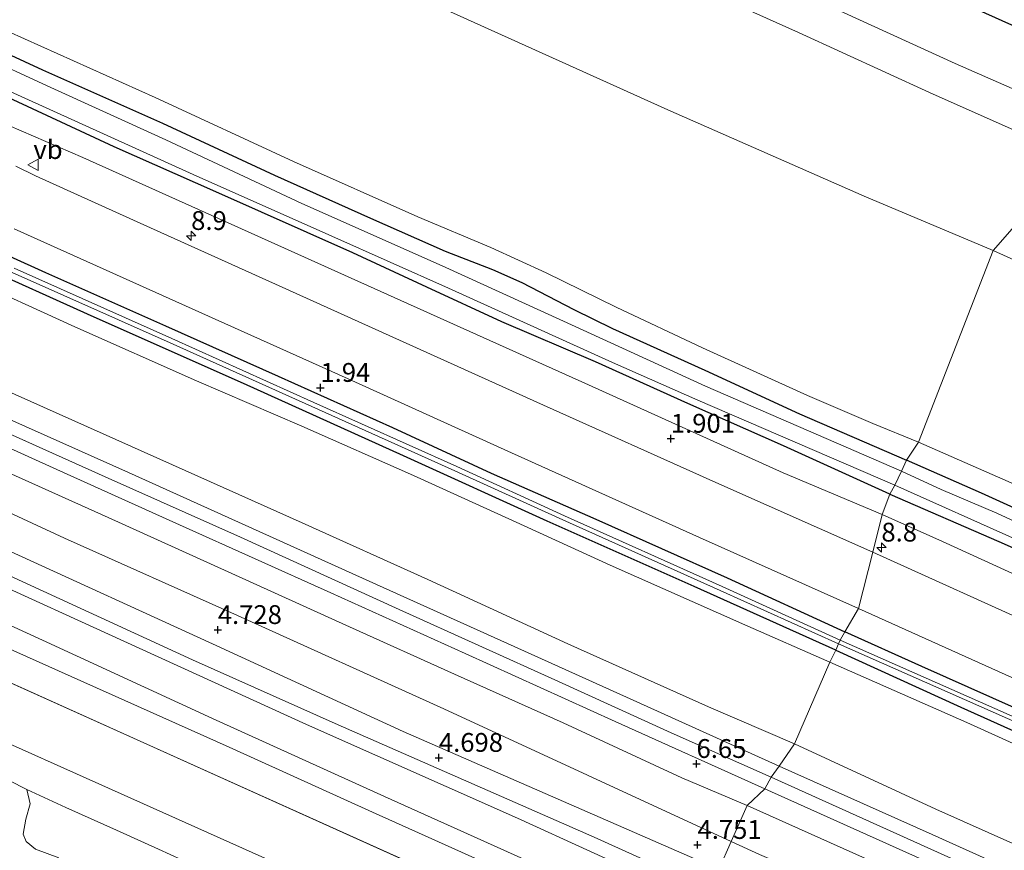
# Model space of a CAD drawing. Units: metres. Extents: x 70000 to 80000, y 387499 to 393752.
# Drawn here: x 72060 to 72191, y 390488 to 390599 of the extents above; entities that cross this region are included whole.
import ezdxf
from ezdxf.enums import TextEntityAlignment as Align

# ---------------------------------------------------------------- set-up
doc = ezdxf.new("R2010")
doc.units = ezdxf.units.M
doc.layers.get('0').update_dxf_attribs({"lineweight": 25})
for name, color, linetype, lineweight in [('B-ME-AM-KILOMETR-S-B1', 7, 'Continuous', 18), ('B-ME-GR-BOMENSTRUIKEN-GV-B6', 93, 'Continuous', 18), ('B-ME-GW-HOOGTEPUNT-S-B1', 10, 'Continuous', 25), ('B-ME-GW-INSTEEKWATERGANG-L-B1', 10, 'Continuous', 25), ('B-ME-GW-KRUINLIJN-L-B1', 93, 'Continuous', 18), ('B-ME-GW-TEENLIJN-L-B1', 93, 'Continuous', 18), ('B-ME-IE-GRASLAND-GV-B6', 93, 'Continuous', 18), ('B-ME-IE-GRONDWERKLIJN-GROND_NIETINGERICHT-GV-B6', 253, 'Continuous', 18), ('B-ME-IE-HULPGEOMETRIE-L-B1', 53, 'Continuous', 18), ('B-ME-IE-TERREINAFSCHEIDING-HAAGRASTER-L-B1', 10, 'Continuous', 25), ('B-ME-OB-BEKLEDING-GV-B6', 253, 'Continuous', 18), ('B-ME-OG-WATER-GV-B6', 153, 'Continuous', 18), ('B-ME-VH-VERH_SOORT-BITUMEN-GV-B6', 8, 'IE-TERREINAFSCHEIDING-NATUURLIJK-HOUTWAL', 18), ('B-ME-VH-VERH_SOORT-HALF_VERHARDING-GV-B6', 8, 'IE-TERREINAFSCHEIDING-NATUURLIJK-HOUTWAL', 18), ('B-ME-VW-MEUBILAIR_WEGMEUBILAIR-VERKEERSBORD-S-B1', 8, 'Continuous', 18)]:
    doc.layers.add(name, color=color, linetype=linetype, lineweight=lineweight)
doc.styles.add('NLCS-ISO', font='NLCS-ISO.TTF')
doc.linetypes.add('IE-TERREINAFSCHEIDING-NATUURLIJK-HOUTWAL', pattern='A,7,-1.5,[67,NLCS.SHX,S=0.75,R=45,X=0,Y=0],-1.5,7,-1.5,[70,NLCS.SHX,S=0.75,R=0,X=0,Y=0],-1.5', length=20)

# ---------------------------------------------------------------- blocks, each defined once
blk = doc.blocks.new('verkeersbord')
for p, q in [((0, 0.75), (-0.75, -0.625)), ((0.75, -0.625), (0, 0.75)), ((-0.75, -0.625), (0.75, -0.625))]:
    blk.add_line(p, q)
blk = doc.blocks.new('hecto')
for p, q in [((0, 0.625), (-0.625, 0)), ((0, -0.625), (0, 0.625)), ((-0.625, 0), (0.625, 0)), ((0.625, 0), (0, -0.625))]:
    blk.add_line(p, q)
blk = doc.blocks.new('hoogtepunt')
for p, q in [((-0.5, 0), (0.5, 0)), ((0, 0.5), (0, -0.5))]:
    blk.add_line(p, q)

msp = doc.modelspace()

# ---------------------------------------------------------------- linework, layer by layer
at = {"layer": 'B-ME-GR-BOMENSTRUIKEN-GV-B6'}
for points in [[(72057.806, 390626.836, 1.016), (72083.956, 390615.085, 1.051), (72108.265, 390604.075, 0.951), (72146.207, 390586.936, 0.977), (72172.28, 390575.449, 1.034), (72189.442, 390568.255, 1.123)], [(72189.442, 390568.255, 1.123), (72179.514, 390542.745, 0.912), (72173.44, 390545.244, 0.864), (72164.755, 390548.971, 0.851), (72150.813, 390555.3, 0.859), (72139.316, 390560.721, 0.829), (72130.022, 390565.256, 0.846), (72122.649, 390568.635, 0.837), (72112.938, 390572.718, 0.842), (72096.438, 390580.07, 0.851), (72078.011, 390588.568, 0.898), (72058.483, 390597.357, 0.824)], [(72189.442, 390568.255, 1.123), (72243.632, 390543.7221, 0.9399), (72273.1409, 390531.0088, 0.9459), (72290.1949, 390522.9647, 0.9159), (72292.7915, 390521.2781, 0.8759), (72294.044, 390519.8817, 0.8759), (72294.4006, 390517.9861, 0.8759), (72293.5699, 390515.4017, 0.8659), (72285.8185, 390506.5295, 0.8659), (72280.7846, 390500.952, 0.8759), (72278.3242, 390499.6558, 0.8759), (72276.5158, 390499.2399, 0.8759), (72273.539, 390500.002, 0.81), (72266.056, 390503.636, 0.891), (72256.871, 390507.807, 0.98), (72247.3, 390511.467, 0.929), (72238.095, 390515.616, 0.929), (72228.863, 390520.358, 0.92), (72215.313, 390526.809, 0.929), (72196.173, 390535.444, 0.916), (72179.514, 390542.745, 0.912), (72189.442, 390568.255, 1.123)]]:
    msp.add_polyline3d(points, dxfattribs=at)
at = {"layer": 'B-ME-GW-INSTEEKWATERGANG-L-B1'}
for points in [[(71826.813, 390671.829, 1.89), (71845.113, 390663.671, 1.927), (71865.121, 390654.797, 1.857), (71882.397, 390646.922, 1.883), (71898.654, 390639.667, 1.888), (71917.209, 390631.309, 1.875), (71936.339, 390622.531, 1.888), (71953.625, 390614.802, 1.875), (71971.553, 390606.701, 1.87), (71987.271, 390599.635, 1.87), (72002.77, 390592.727, 1.857), (72018.062, 390585.841, 1.853), (72034.464, 390578.459, 1.861), (72049.529, 390571.609, 1.831), (72063.439, 390565.302, 1.888), (72079.388, 390558.231, 1.857), (72094.391, 390551.558, 1.905), (72109.601, 390544.733, 1.892), (72122.709, 390538.658, 1.905), (72136.613, 390532.534, 1.896), (72154.088, 390524.734, 1.888), (72169.727, 390517.528, 1.92)], [(72168.526, 390515.108, 1.92), (72149.681, 390523.586, 1.861), (72130.152, 390532.278, 1.914), (72111.058, 390540.941, 1.922), (72089.782, 390550.561, 1.922), (72069.93, 390559.386, 1.927), (72053.963, 390566.558, 1.901), (72035.523, 390574.785, 1.827), (72019.241, 390582.408, 1.787), (71999.534, 390591.453, 1.779), (71982.082, 390599.28, 1.835), (71959.023, 390609.68, 1.861), (71941.912, 390617.477, 1.844), (71922.569, 390626.207, 1.831), (71906.655, 390633.377, 1.792), (71889.289, 390641.336, 1.787), (71870.153, 390649.694, 1.835), (71852.084, 390657.904, 1.866), (71841.895, 390662.539, 1.883), (71826.387, 390669.732, 1.741)], [(72049.796, 390598.358, 0.785), (72063.073, 390592.277, 0.829), (72078.991, 390585.183, 0.82), (72093.896, 390578.276, 0.829), (72106.639, 390572.541, 0.82), (72116.578, 390568.173, 0.807), (72122.866, 390565.711, 0.811), (72126.776, 390563.982, 0.837), (72133.675, 390560.388, 0.82), (72138.85, 390557.867, 0.816), (72151.107, 390552.318, 0.833), (72163.671, 390546.517, 0.798), (72177.926, 390540.379, 0.846)], [(72175.68, 390535.854, 0.846), (72161.58, 390542.286, 0.798), (72148.846, 390547.885, 0.833), (72136.592, 390553.428, 0.816), (72124.128, 390558.739, 0.837), (72114.165, 390563.378, 0.807), (72104.296, 390567.944, 0.82), (72086.115, 390576.027, 0.82), (72072.565, 390582.041, 0.82), (72055.285, 390590.035, 0.82)], [(72280.235, 390493.693, 0.817), (72271.109, 390497.916, 0.817), (72264.391, 390500.962, 0.863), (72255.432, 390504.857, 0.868), (72249.618, 390507.577, 0.846), (72243.279, 390510.312, 0.859), (72235.238, 390513.992, 0.859), (72227.834, 390517.501, 0.855), (72219.267, 390521.72, 0.88), (72209.755, 390526.04, 0.851), (72198.515, 390531.165, 0.851), (72187.903, 390535.97, 0.846), (72177.926, 390540.379, 0.846)], [(72175.68, 390535.854, 0.846), (72190.189, 390529.545, 0.855), (72205.258, 390522.854, 0.855), (72220.393, 390516.22, 0.855), (72228.037, 390512.634, 0.855), (72242.049, 390506.265, 0.855), (72249.405, 390502.992, 0.889), (72254.291, 390500.638, 0.868), (72262.414, 390496.979, 0.863), (72269.364, 390493.983, 0.817), (72278.286, 390489.767, 0.817), (72283.788, 390487.036, 0.876)], [(72487.959, 390373.956, 1.936), (72472.509, 390381.053, 1.967), (72458.002, 390387.611, 1.899), (72442.041, 390394.825, 1.988), (72428.203, 390401.126, 1.937), (72412.882, 390407.796, 1.971), (72396.082, 390415.582, 2.013), (72378.023, 390423.705, 1.98), (72362.062, 390430.928, 1.946), (72343.201, 390439.335, 1.992), (72326.494, 390446.929, 1.996), (72311.169, 390453.714, 1.963), (72294.212, 390461.393, 1.946), (72274.219, 390470.363, 1.95), (72258.415, 390477.466, 1.992), (72243.724, 390484.224, 1.941), (72227.956, 390491.219, 1.937), (72213.782, 390497.565, 1.958), (72195.558, 390505.963, 1.92), (72179.97, 390512.94, 1.836), (72169.727, 390517.528, 1.92)], [(72168.526, 390515.108, 1.92), (72185.122, 390507.527, 1.887), (72198.743, 390501.418, 1.971), (72208.365, 390497.063, 1.988), (72218.002, 390492.757, 1.975), (72228.351, 390488.135, 2.03), (72240.541, 390482.604, 2.034), (72250.354, 390478.243, 2.056), (72263.033, 390472.46, 2.072), (72275.549, 390466.871, 2.081), (72289.952, 390460.502, 2.072), (72302.44, 390454.884, 2.132), (72314.969, 390449.105, 2.115), (72329.286, 390442.533, 2.115), (72340.184, 390437.916, 2.144), (72355.883, 390430.743, 2.127), (72366.488, 390426.145, 2.072), (72380.831, 390419.72, 2.111), (72394.774, 390413.65, 2.009), (72407.576, 390407.706, 2.047), (72425.832, 390399.486, 1.98), (72440.973, 390392.646, 2.034), (72456.435, 390385.69, 1.98), (72472.911, 390378.126, 1.984)]]:
    msp.add_polyline3d(points, dxfattribs=at)
at = {"layer": 'B-ME-GW-KRUINLIJN-L-B1'}
for points in [[(71833.681, 390686.368, 1.75), (71851.547, 390678.219, 1.779), (71871.886, 390669.149, 1.77), (71890.587, 390660.674, 1.731), (71903.572, 390654.895, 1.735), (71917.637, 390648.578, 1.713), (71934.21, 390641.032, 1.748), (71948.768, 390634.481, 1.731), (71964.335, 390627.359, 1.761), (71978.287, 390621.127, 1.779), (71992.708, 390614.655, 1.774), (72008.729, 390607.368, 1.7), (72025.065, 390600.009, 1.705), (72042.35, 390592.218, 1.761), (72056.878, 390585.57, 1.761), (72068.432, 390580.594, 1.792), (72089.5, 390571.142, 1.735), (72110.685, 390561.602, 1.774), (72135.627, 390550.396, 1.8), (72161.53, 390538.677, 1.77), (72174.673, 390533.15, 1.819)], [(71819.393, 390657.142, 6.236), (71835.233, 390650.048, 6.384), (71853.093, 390642.006, 6.454), (71870.491, 390634.206, 6.415), (71888.047, 390626.346, 6.498), (71903.685, 390619.237, 6.485), (71918.195, 390612.651, 6.437), (71935.046, 390605.152, 6.467), (71952.63, 390597.229, 6.528), (71965.455, 390591.443, 6.498), (71980.925, 390584.564, 6.485), (71998.69, 390576.545, 6.441), (72016.626, 390568.343, 6.467), (72040.429, 390557.569, 6.498), (72059.432, 390549.103, 6.502), (72078.638, 390540.486, 6.515), (72097.556, 390532.053, 6.537), (72114.268, 390524.501, 6.528), (72132.885, 390515.956, 6.489), (72151.584, 390507.564, 6.537), (72163.011, 390502.636, 6.469)], [(71816.661, 390652.924, 6.34), (71836.916, 390643.728, 6.559), (71855.845, 390635.24, 6.65), (71875.848, 390626.271, 6.672), (71896.607, 390616.911, 6.659), (71916.885, 390607.818, 6.663), (71937.282, 390598.641, 6.663), (71960.368, 390588.334, 6.681), (71979.171, 390579.818, 6.676), (71998.722, 390570.919, 6.672), (72018.047, 390562.267, 6.698), (72031.957, 390555.837, 6.676), (72049.839, 390547.828, 6.659), (72071.39, 390538.153, 6.655), (72089.36, 390530.133, 6.663), (72110.467, 390520.526, 6.659), (72131.673, 390510.941, 6.659), (72146.631, 390504.12, 6.65), (72159.905, 390498.213, 6.693)], [(72151.791, 390483.2757, 4.788), (72136.3987, 390490.2541, 4.7209), (72102.3438, 390505.1615, 4.6), (72083.0101, 390513.8322, 4.585), (72063.1474, 390522.9544, 4.585), (72040.9199, 390533.1494, 4.675), (72019.2687, 390542.7124, 4.66), (71998.4413, 390552.1634, 4.6), (71978.7778, 390561.0901, 4.66), (71961.1576, 390569.0237, 4.735), (71933.1372, 390581.7411, 4.565), (71909.7402, 390592.3673, 4.55), (71885.9529, 390602.7475, 4.58), (71857.6817, 390615.5041, 4.55), (71832.4501, 390626.6461, 4.565), (71809.6918, 390636.9749, 4.5523)], [(72143.5789, 390464.6217, 0.4226), (71982.6197, 390536.6737, 0.2218), (71800.5407, 390619.0811, 0.3703)], [(72055.887, 390539.887, 6.493), (72071.795, 390532.724, 6.533), (72087.731, 390525.529, 6.537), (72103.851, 390518.206, 6.485), (72117.84, 390511.913, 6.472), (72132.271, 390505.469, 6.502), (72148.032, 390498.142, 6.52), (72156.723, 390494.473, 6.494)], [(72494.163, 390389.498, 1.74), (72474.815, 390397.999, 1.768), (72456.74, 390406.06, 1.798), (72434.678, 390415.777, 1.84), (72417.89, 390423.284, 1.861), (72401.319, 390430.828, 1.789), (72381.647, 390439.723, 1.819), (72364.711, 390447.331, 1.776), (72344.713, 390456.605, 1.751), (72332.08, 390462.328, 1.764), (72317.878, 390468.923, 1.776), (72301.205, 390476.415, 1.759), (72279.868, 390486.202, 1.789), (72260.951, 390494.383, 1.789), (72244.376, 390501.968, 1.785), (72230.676, 390508.224, 1.823), (72218.232, 390513.739, 1.84), (72199.682, 390521.813, 1.806), (72182.712, 390529.552, 1.819), (72174.673, 390533.15, 1.819)], [(72163.011, 390502.636, 6.469), (72181.837, 390493.967, 6.422), (72199.401, 390486.142, 6.541), (72214.461, 390479.451, 6.612), (72227.316, 390473.585, 6.608), (72240.51, 390467.603, 6.68), (72252.905, 390462.065, 6.781), (72263.774, 390457.199, 6.951), (72274.685, 390452.322, 7.132), (72283.867, 390448.317, 7.2), (72294.798, 390443.387, 7.221), (72305.391, 390438.658, 7.115), (72316.31, 390433.702, 7.234), (72328.498, 390428.205, 7.263)], [(72159.905, 390498.213, 6.693), (72183.432, 390487.635, 6.634), (72198.805, 390480.728, 6.739), (72213.77, 390473.98, 6.786), (72228.707, 390467.27, 6.798), (72241.237, 390461.566, 6.9), (72254.432, 390455.644, 7.027), (72266.326, 390450.275, 7.225), (72275.177, 390446.316, 7.339), (72285.084, 390441.861, 7.411), (72294.312, 390437.682, 7.416), (72305.324, 390432.741, 7.42)], [(72156.723, 390494.473, 6.494), (72176.334, 390485.665, 6.494), (72193.921, 390477.592, 6.519), (72206.307, 390471.988, 6.612), (72218.684, 390466.662, 6.655), (72231.226, 390461.107, 6.672), (72243.878, 390455.63, 6.739), (72257.019, 390449.665, 6.951), (72268.676, 390444.285, 7.124), (72280.82, 390438.565, 7.175), (72291.359, 390433.919, 7.204), (72302.37, 390429.016, 7.17)]]:
    msp.add_polyline3d(points, dxfattribs=at)
at = {"layer": 'B-ME-GW-TEENLIJN-L-B1'}
msp.add_line((71804.9229, 390625.0159, 0.6813), (72146.3621, 390471.3537, 0.849), dxfattribs=at)
for points in [[(71825.601, 390666.815, 2.012), (71854.913, 390653.832, 2.105), (71876.945, 390644.065, 2.066), (71894.076, 390636.347, 2.001), (71912.366, 390628.093, 1.997), (71930.633, 390619.86, 2.031), (71944.891, 390613.344, 2.044), (71961.546, 390605.718, 2.071), (71978.101, 390598.347, 2.075), (71991.694, 390592.081, 1.975), (72008.339, 390584.763, 1.879), (72023.134, 390578.152, 1.927), (72039.048, 390570.982, 2.031), (72052.571, 390564.849, 2.071), (72067.354, 390558.097, 2.101), (72083.51, 390550.912, 2.114), (72097.513, 390544.909, 2.127), (72112.371, 390538.314, 2.149), (72126.009, 390532.129, 2.201), (72138.505, 390526.425, 2.158), (72156.434, 390518.49, 2.21), (72167.703, 390513.497, 2.229)], [(71812.6659, 390644.1678, 4.6119), (71834.1472, 390634.4118, 4.625), (71860.8038, 390622.2964, 4.715), (71886.8395, 390610.3595, 4.685), (71914.6652, 390597.8794, 4.67), (71935.336, 390588.7084, 4.715), (71968.6686, 390573.9515, 4.81), (71995.0651, 390561.8289, 4.795), (72019.9259, 390550.5749, 4.87), (72041.3838, 390541.3841, 4.72), (72065.9933, 390530.0187, 4.69), (72088.9777, 390519.7013, 4.72), (72116.3871, 390507.3241, 4.81), (72154.6114, 390489.6788, 4.8791)], [(72167.703, 390513.497, 2.229), (72185.924, 390505.492, 2.14), (72210.418, 390494.392, 2.275), (72228.619, 390486.147, 2.25), (72245.862, 390478.283, 2.254), (72262.476, 390470.948, 2.292), (72277.576, 390464.034, 2.356), (72292.108, 390457.724, 2.411), (72307.605, 390450.641, 2.466), (72320.973, 390444.78, 2.554), (72333.243, 390439.266, 2.597), (72346.296, 390433.571, 2.508), (72358.484, 390428.159, 2.449), (72372.24, 390421.941, 2.508), (72384.758, 390416.365, 2.457), (72397.292, 390410.546, 2.423), (72409.82, 390404.715, 2.461), (72422.644, 390399.101, 2.313), (72437.341, 390392.221, 2.373), (72449.549, 390386.668, 2.411), (72464.67, 390379.786, 2.432), (72476.254, 390374.706, 2.398), (72486.438, 390370.238, 2.25)], [(72056.1521, 390499.0151, -0.278), (72060.9911, 390496.6001, -0.226), (72066.1521, 390494.2071, -0.147), (72072.8871, 390491.1981, -0.134), (72078.4871, 390488.6291, -0.2), (72084.6571, 390485.8161, -0.221), (72091.2731, 390482.9301, -0.121), (72099.0871, 390479.6711, -0.104), (72106.2521, 390476.4801, -0.104), (72111.8461, 390474.0741, -0.012), (72115.5201, 390472.2641, 0.057), (72120.6571, 390470.0061, 0.001), (72123.3481, 390468.5101, -0.143), (72126.5041, 390466.5801, -0.335), (72129.4921, 390464.6961, -0.422), (72134.4781, 390461.8941, -0.483), (72141.7941, 390459.6481, -0.519)], [(72154.6114, 390489.6788, 4.8791), (72158.3737, 390487.942, 4.8859), (72184.7914, 390476.6735, 4.9609), (72207.56, 390465.9616, 5.0059), (72230.0826, 390456.7899, 5.0959), (72245.8878, 390449.6997, 5.2159), (72265.1541, 390441.2541, 5.3809), (72281.0067, 390433.7442, 5.3959), (72314.9262, 390418.3121, 5.2984), (72339.8594, 390407.0595, 5.4334), (72367.9534, 390394.5303, 5.5909), (72400.2112, 390380.1613, 5.5909), (72428.3502, 390367.8376, 5.6134), (72448.1698, 390358.7055, 5.5459), (72474.3817, 390346.2904, 5.391)]]:
    msp.add_polyline3d(points, dxfattribs=at)
at = {"layer": 'B-ME-IE-GRASLAND-GV-B6'}
for points in [[(72225.794, 390628.727, 0.15), (72206.136, 390591.804, 0.958), (72205.991, 390591.484, 0.958), (72201.342, 390585.652, 1.051), (72184.396, 390593.107, 0.938), (72167.601, 390600.784, 0.938), (72148.433, 390609.504, 0.946), (72128.546, 390618.542, 0.955), (72110.688, 390626.637, 0.959), (72093.622, 390634.445, 0.933), (72074.243, 390643.105, 0.929), (72053.36, 390652.557, 0.89)], [(72050.219, 390648.439, 0.981), (72072.179, 390638.588, 0.981), (72090.378, 390630.346, 0.999), (72107.7451, 390622.3928, 0.8695), (72122.762, 390615.618, 0.999), (72144.461, 390605.81, 0.999), (72163.573, 390597.211, 0.994), (72180.982, 390589.231, 0.99), (72199.391, 390581.056, 1.077)], [(72199.391, 390581.056, 1.077), (72197.036, 390576.874, 1.043), (72189.442, 390568.255, 1.123), (72172.28, 390575.449, 1.034), (72146.207, 390586.936, 0.977), (72108.265, 390604.075, 0.951), (72083.956, 390615.085, 1.051), (72057.806, 390626.836, 1.016)], [(72049.796, 390598.358, 0.785), (72063.073, 390592.277, 0.829), (72078.991, 390585.183, 0.82), (72093.896, 390578.276, 0.829), (72106.639, 390572.541, 0.82), (72116.578, 390568.173, 0.807), (72122.866, 390565.711, 0.811), (72126.776, 390563.982, 0.837), (72133.675, 390560.388, 0.82), (72138.85, 390557.867, 0.816), (72151.107, 390552.318, 0.833), (72163.671, 390546.517, 0.798), (72177.926, 390540.379, 0.846)], [(72179.514, 390542.745, 0.912), (72177.926, 390540.379, 0.846), (72163.671, 390546.517, 0.798), (72151.107, 390552.318, 0.833), (72138.85, 390557.867, 0.816), (72133.675, 390560.388, 0.82), (72126.776, 390563.982, 0.837), (72122.866, 390565.711, 0.811), (72116.578, 390568.173, 0.807), (72106.639, 390572.541, 0.82), (72093.896, 390578.276, 0.829), (72078.991, 390585.183, 0.82), (72063.073, 390592.277, 0.829), (72049.796, 390598.358, 0.785)], [(72058.483, 390597.357, 0.824), (72078.011, 390588.568, 0.898), (72096.438, 390580.07, 0.851), (72112.938, 390572.718, 0.842), (72122.649, 390568.635, 0.837), (72130.022, 390565.256, 0.846), (72139.316, 390560.721, 0.829), (72150.813, 390555.3, 0.859), (72164.755, 390548.971, 0.851), (72173.44, 390545.244, 0.864), (72179.514, 390542.745, 0.912)], [(72047.088, 390594.653, 0.349), (72060.228, 390588.728, 0.349), (72083.063, 390578.348, 0.349), (72101.504, 390570.16, 0.349), (72117.021, 390563.238, 0.349), (72138.823, 390553.363, 0.349), (72150.183, 390548.359, 0.349), (72176.346, 390537.062, 0.305)], [(72177.926, 390540.379, 0.846), (72177.261, 390538.906, 0.305), (72151.193, 390550.192, 0.349), (72132.309, 390558.866, 0.349), (72116.201, 390566.202, 0.349), (72097.54, 390574.486, 0.349), (72079.447, 390582.958, 0.349), (72063.671, 390590.122, 0.349), (72054.801, 390594.2, 0.349)], [(72055.285, 390590.035, 0.82), (72072.565, 390582.041, 0.82), (72086.115, 390576.027, 0.82), (72104.296, 390567.944, 0.82), (72114.165, 390563.378, 0.807), (72124.128, 390558.739, 0.837), (72136.592, 390553.428, 0.816), (72148.846, 390547.885, 0.833), (72161.58, 390542.286, 0.798), (72175.68, 390535.854, 0.846)], [(72176.346, 390537.062, 0.305), (72175.68, 390535.854, 0.846), (72161.58, 390542.286, 0.798), (72148.846, 390547.885, 0.833), (72136.592, 390553.428, 0.816), (72124.128, 390558.739, 0.837), (72114.165, 390563.378, 0.807), (72104.296, 390567.944, 0.82), (72086.115, 390576.027, 0.82), (72072.565, 390582.041, 0.82), (72055.285, 390590.035, 0.82)], [(72175.68, 390535.854, 0.846), (72174.673, 390533.15, 1.819), (72161.53, 390538.677, 1.77), (72135.627, 390550.396, 1.8), (72110.685, 390561.602, 1.774), (72089.5, 390571.142, 1.735), (72068.432, 390580.594, 1.792), (72056.878, 390585.57, 1.761)], [(72056.878, 390585.57, 1.761), (72068.432, 390580.594, 1.792), (72089.5, 390571.142, 1.735), (72110.685, 390561.602, 1.774), (72135.627, 390550.396, 1.8), (72161.53, 390538.677, 1.77), (72174.673, 390533.15, 1.819)], [(72290.1949, 390522.9647, 0.9159), (72273.1409, 390531.0088, 0.9459), (72243.632, 390543.7221, 0.9399), (72189.442, 390568.255, 1.123), (72197.036, 390576.874, 1.043), (72199.391, 390581.056, 1.077), (72221.9255, 390570.9457, 0.9403), (72247.2642, 390559.5705, 0.9253), (72269.331, 390549.5769, 0.9253)], [(72174.673, 390533.15, 1.819), (72173.458, 390528.144, 2.081), (72152.576, 390537.403, 2.049), (72129.661, 390547.691, 2.049), (72110.525, 390556.331, 2.04), (72093.128, 390564.17, 2.04), (72076.521, 390571.64, 2.071), (72062.11, 390578.151, 2.066), (72059.486, 390579.462, 2.053)], [(72049.529, 390571.609, 1.831), (72063.439, 390565.302, 1.888), (72079.388, 390558.231, 1.857), (72094.391, 390551.558, 1.905), (72109.601, 390544.733, 1.892), (72122.709, 390538.658, 1.905), (72136.613, 390532.534, 1.896), (72154.088, 390524.734, 1.888), (72169.727, 390517.528, 1.92)], [(72171.553, 390520.646, 2.022), (72169.727, 390517.528, 1.92), (72154.088, 390524.734, 1.888), (72136.613, 390532.534, 1.896), (72122.709, 390538.658, 1.905), (72109.601, 390544.733, 1.892), (72094.391, 390551.558, 1.905), (72079.388, 390558.231, 1.857), (72063.439, 390565.302, 1.888), (72049.529, 390571.609, 1.831)], [(72059.28, 390571.122, 2.027), (72083.847, 390560.074, 2.04), (72103.691, 390551.166, 2.04), (72125.413, 390541.336, 2.053), (72150.415, 390530.095, 2.036), (72171.553, 390520.646, 2.022)], [(72168.895, 390515.969, 1.422), (72168.526, 390515.108, 1.92), (72149.681, 390523.586, 1.861), (72130.152, 390532.278, 1.914), (72111.058, 390540.941, 1.922), (72089.782, 390550.561, 1.922), (72069.93, 390559.386, 1.927), (72053.963, 390566.558, 1.901)], [(72053.963, 390566.558, 1.901), (72069.93, 390559.386, 1.927), (72089.782, 390550.561, 1.922), (72111.058, 390540.941, 1.922), (72130.152, 390532.278, 1.914), (72149.681, 390523.586, 1.861), (72168.526, 390515.108, 1.92)], [(72169.727, 390517.528, 1.92), (72169.11, 390516.456, 1.422), (72153.401, 390523.553, 1.417), (72132.465, 390532.967, 1.417), (72118.117, 390539.515, 1.404), (72099.108, 390548.048, 1.404), (72080.258, 390556.539, 1.404), (72059.272, 390565.911, 1.404)], [(72052.571, 390564.849, 2.071), (72067.354, 390558.097, 2.101), (72083.51, 390550.912, 2.114), (72097.513, 390544.909, 2.127), (72112.371, 390538.314, 2.149), (72126.009, 390532.129, 2.201), (72138.505, 390526.425, 2.158), (72156.434, 390518.49, 2.21), (72167.703, 390513.497, 2.229)], [(72168.526, 390515.108, 1.92), (72167.703, 390513.497, 2.229), (72156.434, 390518.49, 2.21), (72138.505, 390526.425, 2.158), (72126.009, 390532.129, 2.201), (72112.371, 390538.314, 2.149), (72097.513, 390544.909, 2.127), (72083.51, 390550.912, 2.114), (72067.354, 390558.097, 2.101), (72052.571, 390564.849, 2.071)], [(72059.007, 390565.337, 1.404), (72080.004, 390555.984, 1.404), (72098.857, 390547.501, 1.404), (72117.868, 390538.972, 1.404), (72132.22, 390532.432, 1.417), (72153.158, 390523.021, 1.417), (72168.895, 390515.969, 1.422)], [(72167.703, 390513.497, 2.229), (72163.011, 390502.636, 6.469), (72151.584, 390507.564, 6.537), (72132.885, 390515.956, 6.489), (72114.268, 390524.501, 6.528), (72097.556, 390532.053, 6.537), (72078.638, 390540.486, 6.515), (72059.432, 390549.103, 6.502)], [(72059.432, 390549.103, 6.502), (72078.638, 390540.486, 6.515), (72097.556, 390532.053, 6.537), (72114.268, 390524.501, 6.528), (72132.885, 390515.956, 6.489), (72151.584, 390507.564, 6.537), (72163.011, 390502.636, 6.469)], [(72049.663, 390546.024, 6.637), (72064.95, 390539.13, 6.637), (72081.267, 390531.792, 6.659), (72101.378, 390522.724, 6.65), (72119.26, 390514.666, 6.646), (72139.205, 390505.638, 6.637), (72159.085, 390496.656, 6.667)], [(72163.011, 390502.636, 6.469), (72160.995, 390499.668, 6.646), (72142.086, 390508.232, 6.672), (72124.874, 390516.002, 6.672), (72107.453, 390523.842, 6.685), (72093.225, 390530.242, 6.676), (72074.492, 390538.733, 6.668), (72058.689, 390545.764, 6.663)], [(72198.515, 390531.165, 0.851), (72187.903, 390535.97, 0.846), (72177.926, 390540.379, 0.846), (72179.514, 390542.745, 0.912), (72196.173, 390535.444, 0.916)], [(72041.3838, 390541.3841, 4.72), (72065.9933, 390530.0187, 4.69), (72088.9777, 390519.7013, 4.72), (72116.3871, 390507.3241, 4.81), (72154.6114, 390489.6788, 4.8791)], [(72156.723, 390494.473, 6.494), (72154.6114, 390489.6788, 4.8791), (72116.3871, 390507.3241, 4.81), (72088.9777, 390519.7013, 4.72), (72065.9933, 390530.0187, 4.69), (72041.3838, 390541.3841, 4.72)], [(72159.085, 390496.656, 6.667), (72156.723, 390494.473, 6.494), (72148.032, 390498.142, 6.52), (72132.271, 390505.469, 6.502), (72117.84, 390511.913, 6.472), (72103.851, 390518.206, 6.485), (72087.731, 390525.529, 6.537), (72071.795, 390532.724, 6.533), (72055.887, 390539.887, 6.493)], [(72055.887, 390539.887, 6.493), (72071.795, 390532.724, 6.533), (72087.731, 390525.529, 6.537), (72103.851, 390518.206, 6.485), (72117.84, 390511.913, 6.472), (72132.271, 390505.469, 6.502), (72148.032, 390498.142, 6.52), (72156.723, 390494.473, 6.494)], [(72285.494, 390489.856, 0.305), (72279.783, 390492.403, 0.305), (72273.343, 390495.278, 0.305), (72266.82, 390498.242, 0.305), (72256.519, 390502.731, 0.305), (72251.26, 390504.846, 0.305), (72244.674, 390507.751, 0.305), (72239.075, 390510.275, 0.305), (72233.426, 390512.956, 0.305), (72227.238, 390515.844, 0.305), (72220.197, 390519.182, 0.305), (72213.213, 390522.653, 0.305), (72205.543, 390526.252, 0.305), (72197.687, 390529.745, 0.305), (72189.92, 390533.303, 0.305), (72182.542, 390536.455, 0.305), (72177.261, 390538.906, 0.305), (72177.926, 390540.379, 0.846)], [(72177.926, 390540.379, 0.846), (72187.903, 390535.97, 0.846), (72198.515, 390531.165, 0.851), (72209.755, 390526.04, 0.851), (72219.267, 390521.72, 0.88), (72227.834, 390517.501, 0.855), (72235.238, 390513.992, 0.859), (72243.279, 390510.312, 0.859), (72249.618, 390507.577, 0.846), (72255.432, 390504.857, 0.868), (72264.391, 390500.962, 0.863), (72271.109, 390497.916, 0.817), (72280.235, 390493.693, 0.817)], [(72283.788, 390487.036, 0.876), (72278.286, 390489.767, 0.817), (72269.364, 390493.983, 0.817), (72262.414, 390496.979, 0.863), (72254.291, 390500.638, 0.868), (72249.405, 390502.992, 0.889), (72242.049, 390506.265, 0.855), (72228.037, 390512.634, 0.855), (72220.393, 390516.22, 0.855), (72205.258, 390522.854, 0.855), (72190.189, 390529.545, 0.855), (72175.68, 390535.854, 0.846), (72176.346, 390537.062, 0.305), (72192.804, 390529.71, 0.305), (72205.584, 390523.853, 0.305), (72217.655, 390518.604, 0.305), (72224.231, 390515.462, 0.305), (72234.366, 390510.772, 0.305), (72243.798, 390506.69, 0.305), (72252.906, 390502.458, 0.305), (72261.199, 390498.771, 0.305), (72267.053, 390496.154, 0.305), (72280.656, 390490.044, 0.305)], [(72301.205, 390476.415, 1.759), (72279.868, 390486.202, 1.789), (72260.951, 390494.383, 1.789), (72244.376, 390501.968, 1.785), (72230.676, 390508.224, 1.823), (72218.232, 390513.739, 1.84), (72199.682, 390521.813, 1.806), (72182.712, 390529.552, 1.819), (72174.673, 390533.15, 1.819), (72175.68, 390535.854, 0.846), (72190.189, 390529.545, 0.855), (72205.258, 390522.854, 0.855), (72220.393, 390516.22, 0.855), (72228.037, 390512.634, 0.855), (72242.049, 390506.265, 0.855), (72249.405, 390502.992, 0.889), (72254.291, 390500.638, 0.868), (72262.414, 390496.979, 0.863), (72269.364, 390493.983, 0.817), (72278.286, 390489.767, 0.817), (72283.788, 390487.036, 0.876)], [(72298.918, 390471.53, 2.149), (72274.565, 390482.517, 2.149), (72258.753, 390489.709, 2.123), (72241.429, 390497.429, 2.098), (72220.164, 390507.087, 2.102), (72196.158, 390517.85, 2.056), (72173.458, 390528.144, 2.081), (72174.673, 390533.15, 1.819), (72182.712, 390529.552, 1.819), (72199.682, 390521.813, 1.806), (72218.232, 390513.739, 1.84), (72230.676, 390508.224, 1.823), (72244.376, 390501.968, 1.785), (72260.951, 390494.383, 1.789), (72279.868, 390486.202, 1.789), (72301.205, 390476.415, 1.759)], [(72154.6114, 390489.6788, 4.8791), (72152.9714, 390485.9555, 4.9608), (72152.9188, 390485.9786, 4.9609), (72110.9822, 390504.3123, 4.75), (72085.6475, 390515.9579, 4.75), (72058.2885, 390528.4291, 4.735)], [(72294.212, 390461.393, 1.946), (72274.219, 390470.363, 1.95), (72258.415, 390477.466, 1.992), (72243.724, 390484.224, 1.941), (72227.956, 390491.219, 1.937), (72213.782, 390497.565, 1.958), (72195.558, 390505.963, 1.92), (72179.97, 390512.94, 1.836), (72169.727, 390517.528, 1.92), (72171.553, 390520.646, 2.022), (72191.054, 390511.874, 2.018), (72209.448, 390503.58, 2.064), (72224.173, 390496.966, 2.089), (72243.165, 390488.404, 2.098), (72261.615, 390480.054, 2.089), (72280.356, 390471.583, 2.102)], [(72372.68, 390424.823, 1.506), (72347.808, 390436.039, 1.506), (72319.041, 390449.085, 1.506), (72295.563, 390459.704, 1.506), (72270.768, 390470.712, 1.506), (72244.437, 390482.6, 1.46), (72219.413, 390493.84, 1.46), (72193.479, 390505.683, 1.422), (72169.11, 390516.456, 1.422), (72169.727, 390517.528, 1.92), (72179.97, 390512.94, 1.836), (72195.558, 390505.963, 1.92), (72213.782, 390497.565, 1.958), (72227.956, 390491.219, 1.937), (72243.724, 390484.224, 1.941), (72258.415, 390477.466, 1.992), (72274.219, 390470.363, 1.95), (72294.212, 390461.393, 1.946), (72311.169, 390453.714, 1.963), (72326.494, 390446.929, 1.996), (72343.201, 390439.335, 1.992), (72362.062, 390430.928, 1.946)], [(72289.952, 390460.502, 2.072), (72275.549, 390466.871, 2.081), (72263.033, 390472.46, 2.072), (72250.354, 390478.243, 2.056), (72240.541, 390482.604, 2.034), (72228.351, 390488.135, 2.03), (72218.002, 390492.757, 1.975), (72208.365, 390497.063, 1.988), (72198.743, 390501.418, 1.971), (72185.122, 390507.527, 1.887), (72168.526, 390515.108, 1.92), (72168.895, 390515.969, 1.422), (72193.261, 390505.197, 1.422), (72219.193, 390493.355, 1.46), (72244.219, 390482.115, 1.46), (72270.55, 390470.226, 1.506), (72295.345, 390459.218, 1.506)], [(72292.108, 390457.724, 2.411), (72277.576, 390464.034, 2.356), (72262.476, 390470.948, 2.292), (72245.862, 390478.283, 2.254), (72228.619, 390486.147, 2.25), (72210.418, 390494.392, 2.275), (72185.924, 390505.492, 2.14), (72167.703, 390513.497, 2.229), (72168.526, 390515.108, 1.92), (72185.122, 390507.527, 1.887), (72198.743, 390501.418, 1.971), (72208.365, 390497.063, 1.988), (72218.002, 390492.757, 1.975), (72228.351, 390488.135, 2.03), (72240.541, 390482.604, 2.034), (72250.354, 390478.243, 2.056), (72263.033, 390472.46, 2.072), (72275.549, 390466.871, 2.081), (72289.952, 390460.502, 2.072)], [(72283.867, 390448.317, 7.2), (72274.685, 390452.322, 7.132), (72263.774, 390457.199, 6.951), (72252.905, 390462.065, 6.781), (72240.51, 390467.603, 6.68), (72227.316, 390473.585, 6.608), (72214.461, 390479.451, 6.612), (72199.401, 390486.142, 6.541), (72181.837, 390493.967, 6.422), (72163.011, 390502.636, 6.469), (72167.703, 390513.497, 2.229), (72185.924, 390505.492, 2.14), (72210.418, 390494.392, 2.275), (72228.619, 390486.147, 2.25), (72245.862, 390478.283, 2.254), (72262.476, 390470.948, 2.292), (72277.576, 390464.034, 2.356), (72292.108, 390457.724, 2.411)], [(72290.447, 390441.418, 7.411), (72276.787, 390447.631, 7.306), (72265.515, 390452.645, 7.213), (72252.301, 390458.547, 6.951), (72235.073, 390466.272, 6.819), (72218.309, 390473.865, 6.752), (72201.18, 390481.635, 6.697), (72181.344, 390490.597, 6.612), (72160.995, 390499.668, 6.646), (72163.011, 390502.636, 6.469), (72181.837, 390493.967, 6.422), (72199.401, 390486.142, 6.541), (72214.461, 390479.451, 6.612), (72227.316, 390473.585, 6.608), (72240.51, 390467.603, 6.68), (72252.905, 390462.065, 6.781), (72263.774, 390457.199, 6.951), (72274.685, 390452.322, 7.132), (72283.867, 390448.317, 7.2)], [(72302.37, 390429.016, 7.17), (72291.359, 390433.919, 7.204), (72280.82, 390438.565, 7.175), (72268.676, 390444.285, 7.124), (72257.019, 390449.665, 6.951), (72243.878, 390455.63, 6.739), (72231.226, 390461.107, 6.672), (72218.684, 390466.662, 6.655), (72206.307, 390471.988, 6.612), (72193.921, 390477.592, 6.519), (72176.334, 390485.665, 6.494), (72156.723, 390494.473, 6.494), (72159.085, 390496.656, 6.667), (72180.015, 390487.293, 6.608), (72200.794, 390477.891, 6.705), (72215.088, 390471.443, 6.748), (72228.893, 390465.21, 6.777), (72243.251, 390458.721, 6.87), (72255.291, 390453.391, 7.022), (72268.612, 390447.427, 7.242), (72279.502, 390442.518, 7.331), (72291.496, 390437.056, 7.449), (72302.23, 390432.327, 7.394)], [(72314.9262, 390418.3121, 5.2984), (72281.0067, 390433.7442, 5.3959), (72265.1541, 390441.2541, 5.3809), (72245.8878, 390449.6997, 5.2159), (72230.0826, 390456.7899, 5.0959), (72207.56, 390465.9616, 5.0059), (72184.7914, 390476.6735, 4.9609), (72158.3737, 390487.942, 4.8859), (72154.6114, 390489.6788, 4.8791), (72156.723, 390494.473, 6.494), (72176.334, 390485.665, 6.494), (72193.921, 390477.592, 6.519), (72206.307, 390471.988, 6.612), (72218.684, 390466.662, 6.655), (72231.226, 390461.107, 6.672), (72243.878, 390455.63, 6.739), (72257.019, 390449.665, 6.951), (72268.676, 390444.285, 7.124), (72280.82, 390438.565, 7.175), (72291.359, 390433.919, 7.204), (72302.37, 390429.016, 7.17)], [(72278.6471, 390430.6139, 5.3509), (72260.2351, 390438.5919, 5.1259), (72240.5032, 390447.3816, 5.0209), (72218.9617, 390456.6313, 5.0059), (72197.3881, 390466.2595, 4.9909), (72174.0829, 390476.6825, 4.9159), (72152.9714, 390485.9555, 4.9608), (72154.6114, 390489.6788, 4.8791), (72158.3737, 390487.942, 4.8859), (72184.7914, 390476.6735, 4.9609), (72207.56, 390465.9616, 5.0059), (72230.0826, 390456.7899, 5.0959), (72245.8878, 390449.6997, 5.2159), (72265.1541, 390441.2541, 5.3809), (72281.0067, 390433.7442, 5.3959), (72314.9262, 390418.3121, 5.2984)]]:
    msp.add_polyline3d(points, dxfattribs=at)
at = {"layer": 'B-ME-IE-GRONDWERKLIJN-GROND_NIETINGERICHT-GV-B6'}
msp.add_polyline3d([(72056.152, 390499.015, -0.278), (72060.991, 390496.6, -0.226), (72061.414, 390494.66, -0.291), (72060.818, 390492.633, -0.409), (72060.494, 390490.65, -0.535), (72060.895, 390489.692, -0.566), (72062.11, 390488.646, -0.561), (72065.215, 390487.479, -0.566)], dxfattribs=at)
at = {"layer": 'B-ME-IE-HULPGEOMETRIE-L-B1'}
msp.add_polyline3d([(72197.0361, 390576.8741, 1.043), (72189.4421, 390568.2551, 1.123), (72179.5141, 390542.7451, 0.912), (72177.9261, 390540.3791, 0.846), (72177.2611, 390538.9061, 0.305), (72176.3461, 390537.0621, 0.305), (72175.6801, 390535.8541, 0.846), (72174.6731, 390533.1501, 1.819), (72173.4581, 390528.1441, 2.081), (72171.5531, 390520.6461, 2.022), (72169.7271, 390517.5281, 1.92), (72169.1101, 390516.4561, 1.422), (72168.8951, 390515.9691, 1.422), (72168.5261, 390515.1081, 1.92), (72167.7031, 390513.4971, 2.229), (72163.0111, 390502.6361, 6.469), (72160.9951, 390499.6681, 6.646), (72159.9051, 390498.2131, 6.693), (72159.0851, 390496.6561, 6.667), (72156.7231, 390494.4731, 6.494), (72154.6115, 390489.6789, 4.8791), (72152.9715, 390485.9555, 4.9608)], dxfattribs=at)
at = {"layer": 'B-ME-IE-TERREINAFSCHEIDING-HAAGRASTER-L-B1'}
msp.add_polyline3d([(72206.136, 390591.804, 0.958), (72188.473, 390599.734, 0.829), (72167.704, 390609.094, 0.82), (72145.733, 390619.01, 0.807), (72125.981, 390627.926, 0.833), (72105.896, 390637.054, 0.864)], dxfattribs=at)
at = {"layer": 'B-ME-OB-BEKLEDING-GV-B6'}
for points in [[(72146.3621, 390471.3537, 0.849), (71804.9229, 390625.0159, 0.6813), (71806.3154, 390628.8091, 1.97), (71822.0552, 390621.5918, 1.97), (71847.6559, 390610.2505, 1.955), (71872.4853, 390598.8956, 1.985), (71897.1133, 390588.0414, 2), (71927.006, 390574.5923, 2), (71952.1344, 390563.1811, 2.245), (71978.192, 390551.4289, 2.215), (72001.4031, 390540.9309, 2.035), (72021.9959, 390531.5539, 2.05), (72042.1665, 390522.6203, 2.035), (72065.1609, 390512.3397, 2.155), (72087.8763, 390502.2157, 2.17), (72106.9159, 390493.5499, 2.155), (72125.7689, 390485.1147, 2.3209), (72148.1641, 390475.0411, 2.237), (72146.3621, 390471.3537, 0.849)], [(72146.3621, 390471.3537, 0.849), (72143.5789, 390464.6217, 0.4226), (71982.6197, 390536.6737, 0.2218), (71800.5407, 390619.0811, 0.3703), (71804.9229, 390625.0159, 0.6813), (72146.3621, 390471.3537, 0.849)], [(71982.6197, 390536.6737, 0.2218), (72143.5789, 390464.6217, 0.4226), (72141.7941, 390459.6481, -0.519), (72134.4781, 390461.8941, -0.483), (72129.4921, 390464.6961, -0.422), (72126.5041, 390466.5801, -0.335), (72123.3481, 390468.5101, -0.143), (72120.6571, 390470.0061, 0.001), (72115.5201, 390472.2641, 0.057), (72111.8461, 390474.0741, -0.012), (72106.2521, 390476.4801, -0.104), (72099.0871, 390479.6711, -0.104), (72091.2731, 390482.9301, -0.121), (72084.6571, 390485.8161, -0.221), (72078.4871, 390488.6291, -0.2), (72072.8871, 390491.1981, -0.134), (72066.1521, 390494.2071, -0.147), (72060.9911, 390496.6001, -0.226), (72056.1521, 390499.0151, -0.278)], [(72046.3697, 390524.0771, 3.025), (72063.0683, 390516.4317, 3.01), (72085.6641, 390506.0043, 3.055), (72108.5209, 390495.6494, 3.1), (72139.4533, 390481.736, 3.2059), (72149.2179, 390477.4338, 3.1171)], [(72149.2179, 390477.4338, 3.1171), (72139.4533, 390481.736, 3.2059), (72108.5209, 390495.6494, 3.1), (72085.6641, 390506.0043, 3.055), (72063.0683, 390516.4317, 3.01), (72046.3697, 390524.0771, 3.025)], [(72054.9685, 390524.9016, 4.225), (72073.8831, 390516.2936, 4.24), (72098.1358, 390505.245, 4.255), (72126.19, 390492.7579, 4.2259), (72145.6336, 390483.9222, 4.2109), (72151.0437, 390481.5788, 4.2058), (72149.2179, 390477.4338, 3.1171)], [(72149.2179, 390477.4338, 3.1171), (72148.164, 390475.041, 2.237), (72125.7688, 390485.1147, 2.3209), (72106.9159, 390493.5499, 2.155), (72087.8763, 390502.2156, 2.17), (72065.1609, 390512.3396, 2.155), (72042.1664, 390522.6203, 2.035)], [(72065.215, 390487.479, -0.566), (72062.11, 390488.646, -0.561), (72060.895, 390489.692, -0.566), (72060.494, 390490.65, -0.535), (72060.818, 390492.633, -0.409), (72061.414, 390494.66, -0.291), (72060.991, 390496.6, -0.226)], [(72060.991, 390496.6, -0.226), (72066.152, 390494.207, -0.147), (72072.887, 390491.198, -0.134), (72078.487, 390488.629, -0.2), (72084.657, 390485.816, -0.221)]]:
    msp.add_polyline3d(points, dxfattribs=at)
at = {"layer": 'B-ME-OG-WATER-GV-B6'}
for points in [[(72177.261, 390538.906, 0.305), (72176.346, 390537.062, 0.305), (72150.183, 390548.359, 0.349), (72138.823, 390553.363, 0.349), (72117.021, 390563.238, 0.349), (72101.504, 390570.16, 0.349), (72083.063, 390578.348, 0.349), (72060.228, 390588.728, 0.349), (72047.088, 390594.653, 0.349)], [(72054.801, 390594.2, 0.349), (72063.671, 390590.122, 0.349), (72079.447, 390582.958, 0.349), (72097.54, 390574.486, 0.349), (72116.201, 390566.202, 0.349), (72132.309, 390558.866, 0.349), (72151.193, 390550.192, 0.349), (72177.261, 390538.906, 0.305)], [(72059.272, 390565.911, 1.404), (72080.258, 390556.539, 1.404), (72099.108, 390548.048, 1.404), (72118.117, 390539.515, 1.404), (72132.465, 390532.967, 1.417), (72153.401, 390523.553, 1.417), (72169.11, 390516.456, 1.422)], [(72169.11, 390516.456, 1.422), (72168.895, 390515.969, 1.422), (72153.158, 390523.021, 1.417), (72132.22, 390532.432, 1.417), (72117.868, 390538.972, 1.404), (72098.857, 390547.501, 1.404), (72080.004, 390555.984, 1.404), (72059.007, 390565.337, 1.404)], [(72192.804, 390529.71, 0.305), (72176.346, 390537.062, 0.305), (72177.261, 390538.906, 0.305), (72182.542, 390536.455, 0.305), (72189.92, 390533.303, 0.305), (72197.687, 390529.745, 0.305)], [(72372.461, 390424.337, 1.506), (72347.589, 390435.554, 1.506), (72318.822, 390448.599, 1.506), (72295.345, 390459.218, 1.506), (72270.55, 390470.226, 1.506), (72244.219, 390482.115, 1.46), (72219.193, 390493.355, 1.46), (72193.261, 390505.197, 1.422), (72168.895, 390515.969, 1.422), (72169.11, 390516.456, 1.422), (72193.479, 390505.683, 1.422), (72219.413, 390493.84, 1.46), (72244.437, 390482.6, 1.46), (72270.768, 390470.712, 1.506), (72295.563, 390459.704, 1.506), (72319.041, 390449.085, 1.506), (72347.808, 390436.039, 1.506), (72372.68, 390424.823, 1.506)]]:
    msp.add_polyline3d(points, dxfattribs=at)
at = {"layer": 'B-ME-VH-VERH_SOORT-BITUMEN-GV-B6'}
for points in [[(72053.36, 390652.557, 0.89), (72074.243, 390643.105, 0.929), (72093.622, 390634.445, 0.933), (72110.688, 390626.637, 0.959), (72128.546, 390618.542, 0.955), (72148.433, 390609.504, 0.946), (72167.601, 390600.784, 0.938), (72184.396, 390593.107, 0.938), (72201.342, 390585.652, 1.051)], [(72201.342, 390585.652, 1.051), (72199.391, 390581.056, 1.077), (72180.982, 390589.231, 0.99), (72163.573, 390597.211, 0.994), (72144.461, 390605.81, 0.999), (72122.762, 390615.618, 0.999), (72107.7451, 390622.3928, 0.8695), (72090.378, 390630.346, 0.999), (72072.179, 390638.588, 0.981), (72050.219, 390648.439, 0.981)], [(72059.486, 390579.462, 2.053), (72062.11, 390578.151, 2.066), (72076.521, 390571.64, 2.071), (72093.128, 390564.17, 2.04), (72110.525, 390556.331, 2.04), (72129.661, 390547.691, 2.049), (72152.576, 390537.403, 2.049), (72173.458, 390528.144, 2.081)], [(72173.458, 390528.144, 2.081), (72171.553, 390520.646, 2.022), (72150.415, 390530.095, 2.036), (72125.413, 390541.336, 2.053), (72103.691, 390551.166, 2.04), (72083.847, 390560.074, 2.04), (72059.28, 390571.122, 2.027)], [(72160.995, 390499.668, 6.646), (72159.905, 390498.213, 6.693), (72159.085, 390496.656, 6.667), (72139.205, 390505.638, 6.637), (72119.26, 390514.666, 6.646), (72101.378, 390522.724, 6.65), (72081.267, 390531.792, 6.659), (72064.95, 390539.13, 6.637), (72049.663, 390546.024, 6.637)], [(72058.689, 390545.764, 6.663), (72074.492, 390538.733, 6.668), (72093.225, 390530.242, 6.676), (72107.453, 390523.842, 6.685), (72124.874, 390516.002, 6.672), (72142.086, 390508.232, 6.672), (72160.995, 390499.668, 6.646)], [(72370.796, 390430.888, 2.132), (72353.913, 390438.488, 2.14), (72333.952, 390447.465, 2.123), (72315.354, 390455.841, 2.119), (72296.794, 390464.17, 2.119), (72280.356, 390471.583, 2.102), (72261.615, 390480.054, 2.089), (72243.165, 390488.404, 2.098), (72224.173, 390496.966, 2.089), (72209.448, 390503.58, 2.064), (72191.054, 390511.874, 2.018), (72171.553, 390520.646, 2.022), (72173.458, 390528.144, 2.081), (72196.158, 390517.85, 2.056), (72220.164, 390507.087, 2.102), (72241.429, 390497.429, 2.098), (72258.753, 390489.709, 2.123), (72274.565, 390482.517, 2.149), (72298.918, 390471.53, 2.149), (72327.342, 390458.735, 2.153), (72345.425, 390450.652, 2.127), (72363.862, 390442.351, 2.132), (72381.898, 390434.183, 2.132), (72403.788, 390424.301, 2.161)], [(72302.23, 390432.327, 7.394), (72291.496, 390437.056, 7.449), (72279.502, 390442.518, 7.331), (72268.612, 390447.427, 7.242), (72255.291, 390453.391, 7.022), (72243.251, 390458.721, 6.87), (72228.893, 390465.21, 6.777), (72215.088, 390471.443, 6.748), (72200.794, 390477.891, 6.705), (72180.015, 390487.293, 6.608), (72159.085, 390496.656, 6.667), (72159.905, 390498.213, 6.693), (72160.995, 390499.668, 6.646), (72181.344, 390490.597, 6.612), (72201.18, 390481.635, 6.697), (72218.309, 390473.865, 6.752), (72235.073, 390466.272, 6.819), (72252.301, 390458.547, 6.951), (72265.515, 390452.645, 7.213), (72276.787, 390447.631, 7.306), (72290.447, 390441.418, 7.411), (72304.867, 390434.997, 7.42), (72320.622, 390427.777, 7.399)]]:
    msp.add_polyline3d(points, dxfattribs=at)
at = {"layer": 'B-ME-VH-VERH_SOORT-HALF_VERHARDING-GV-B6'}
for points in [[(72040.9199, 390533.1494, 4.675), (72063.1474, 390522.9544, 4.585), (72083.0101, 390513.8322, 4.585), (72102.3438, 390505.1615, 4.6), (72136.3987, 390490.2541, 4.7209), (72151.791, 390483.2757, 4.788), (72151.0437, 390481.5788, 4.2058)], [(72151.791, 390483.2757, 4.788), (72136.3987, 390490.2541, 4.7209), (72102.3438, 390505.1615, 4.6), (72083.0101, 390513.8322, 4.585), (72063.1474, 390522.9544, 4.585), (72040.9199, 390533.1494, 4.675)], [(72058.2885, 390528.4291, 4.735), (72085.6475, 390515.9579, 4.75), (72110.9822, 390504.3123, 4.75), (72152.9188, 390485.9786, 4.9609), (72152.9714, 390485.9555, 4.9608), (72151.791, 390483.2757, 4.788)], [(72151.0437, 390481.5788, 4.2058), (72145.6336, 390483.9222, 4.2109), (72126.19, 390492.7579, 4.2259), (72098.1358, 390505.245, 4.255), (72073.8831, 390516.2936, 4.24), (72054.9685, 390524.9016, 4.225)]]:
    msp.add_polyline3d(points, dxfattribs=at)

# ---------------------------------------------------------------- block references
at = {"layer": 'B-ME-AM-KILOMETR-S-B1', "rotation": 90}
for p in [(72082.814, 390570.195, 2.066), (72174.579, 390528.767, 2.043)]:
    msp.add_blockref('hecto', p, dxfattribs=at)
at = {"layer": 'B-ME-GW-HOOGTEPUNT-S-B1', "rotation": 90}
for p in [(72100, 390550, 1.94), (72100, 390550, 1.94), (72146.593, 390543.233, 1.901), (72146.593, 390543.233, 1.901), (72086.3596, 390517.8044, 4.7275), (72086.3596, 390517.8044, 4.7275), (72115.7519, 390500.8103, 4.6975), (72115.7519, 390500.8103, 4.6975), (72150, 390500, 6.65), (72150, 390500, 6.65), (72150.1351, 390489.2349, 4.7509), (72150.1351, 390489.2349, 4.7509)]:
    msp.add_blockref('hoogtepunt', p, dxfattribs=at)
at = {"layer": 'B-ME-VW-MEUBILAIR_WEGMEUBILAIR-VERKEERSBORD-S-B1', "rotation": 90}
msp.add_blockref('verkeersbord', (72061.845, 390579.631, 2.001), dxfattribs=at)

# ---------------------------------------------------------------- texts
at = {"layer": 'B-ME-AM-KILOMETR-S-B1', "ltscale": 0.2, "style": 'NLCS-ISO'}
for s, p in [('8.9', (72082.814, 390570.195, 2.066)), ('8.8', (72174.579, 390528.767, 2.043))]:
    msp.add_text(s, height=2.5, dxfattribs=at).set_placement(p, align=Align.BOTTOM_LEFT)
at = {"layer": 'B-ME-GW-HOOGTEPUNT-S-B1', "ltscale": 0.2, "style": 'NLCS-ISO'}
for s, p in [('1.94', (72100, 390550, 1.94)), ('1.94', (72100, 390550, 1.94)), ('1.901', (72146.593, 390543.233, 1.901)), ('1.901', (72146.593, 390543.233, 1.901)), ('4.728', (72086.3596, 390517.8044, 4.7275)), ('4.728', (72086.3596, 390517.8044, 4.7275)), ('4.698', (72115.7519, 390500.8103, 4.6975)), ('4.698', (72115.7519, 390500.8103, 4.6975)), ('6.65', (72150, 390500, 6.65)), ('6.65', (72150, 390500, 6.65)), ('4.751', (72150.1351, 390489.2349, 4.7509)), ('4.751', (72150.1351, 390489.2349, 4.7509))]:
    msp.add_text(s, height=2.5, dxfattribs=at).set_placement(p, align=Align.BOTTOM_LEFT)
at = {"layer": 'B-ME-VW-MEUBILAIR_WEGMEUBILAIR-VERKEERSBORD-S-B1', "ltscale": 0.2, "style": 'NLCS-ISO'}
msp.add_text('vb', height=2.5, dxfattribs=at).set_placement((72061.845, 390579.631, 2.001), align=Align.BOTTOM_LEFT)

doc.saveas('drawing.dxf')
